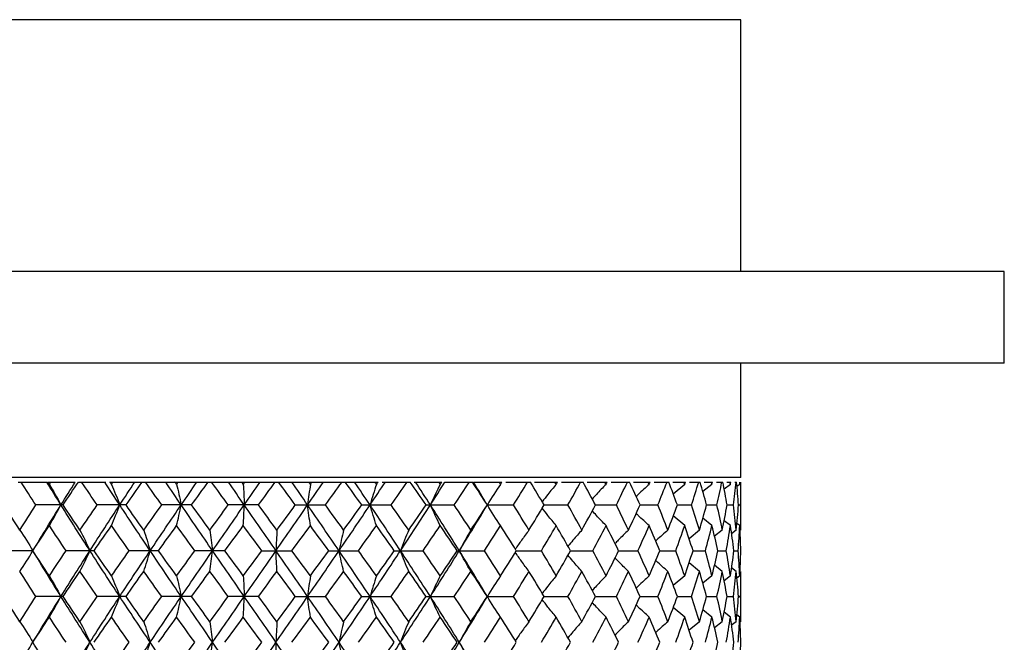
# Paper-space layout '_Top' of a CAD drawing. Units: inches. Extents: x -1.28 to 7.28, y -3.09 to 0.82.
# Drawn here: x -0.41 to 1.28, y -0.64 to 0.43 of the extents above; entities that cross this region are included whole.
import ezdxf

# ---------------------------------------------------------------- set-up
doc = ezdxf.new("R2010")
doc.units = ezdxf.units.IN
doc.header["$MEASUREMENT"] = 0

psp = doc.layouts.new('_Top')

# ---------------------------------------------------------------- linework, layer by layer
at = {"color": 7, "linetype": 'Continuous', "lineweight": 25}
for p, q in [((0.8268, 0.4331), (-0.8268, 0.4331)), ((0.8268, 0), (0.8268, 0.4331)), ((1.2795, 0), (-1.2795, 0)), ((1.2795, -0.1575), (1.2795, 0)), ((1.2795, -0.1575), (-1.2795, -0.1575)), ((0.8268, -0.3543), (0.8268, -0.1575)), ((0.8268, -0.3543), (-0.8268, -0.3543)), ((-0.4158, -0.3622), (-0.3668, -0.3622)), ((-0.365, -0.3622), (-0.3178, -0.3622)), ((-0.3124, -0.3622), (-0.2651, -0.3622)), ((-0.2582, -0.3622), (0.2028, -0.3622)), ((0.2097, -0.3622), (0.2582, -0.3622)), ((0.2651, -0.3622), (0.3124, -0.3622)), ((0.3178, -0.3622), (0.365, -0.3622)), ((0.3668, -0.3622), (0.4158, -0.3622)), ((0.4227, -0.3622), (0.4647, -0.3622)), ((0.4716, -0.3622), (0.5113, -0.3622)), ((0.5181, -0.3622), (0.5553, -0.3622)), ((0.5622, -0.3622), (0.5967, -0.3622)), ((0.6036, -0.3622), (0.6352, -0.3622)), ((0.6421, -0.3622), (0.6705, -0.3622)), ((0.6774, -0.3622), (0.7026, -0.3622)), ((0.7095, -0.3622), (0.7313, -0.3622)), ((0.73, -0.3661), (0.7104, -0.3828)), ((0.7382, -0.3622), (0.7564, -0.3622)), ((0.7769, -0.3661), (0.7611, -0.3787)), ((0.7633, -0.3622), (0.7779, -0.3622)), ((0.7848, -0.3622), (0.7955, -0.3622)), ((0.8087, -0.3661), (0.7978, -0.3745)), ((0.8024, -0.3622), (0.8093, -0.3622)), ((0.8162, -0.3622), (0.8191, -0.3622)), ((0.8248, -0.3661), (0.8198, -0.3698)), ((0.825, -0.3622), (0.8246, -0.3622)), ((0.8268, -0.4448), (0.8268, -0.3622)), ((0.8268, -0.3622), (0.8268, -0.3622)), ((-0.3389, -0.4015), (-0.3856, -0.4015)), ((-0.2306, -0.4015), (-0.2801, -0.4015)), ((-0.1179, -0.4015), (-0.1691, -0.4015)), ((-0.0028, -0.4015), (-0.0548, -0.4015)), ((0.0605, -0.4015), (0.1122, -0.4015)), ((0.1747, -0.4015), (0.2252, -0.4015)), ((0.2854, -0.4015), (0.3337, -0.4015)), ((0.3907, -0.4015), (0.4357, -0.4015)), ((0.4883, -0.4015), (0.5293, -0.4015)), ((0.5764, -0.4015), (0.6125, -0.4015)), ((0.6533, -0.4015), (0.6838, -0.4015)), ((0.7174, -0.4015), (0.7418, -0.4015)), ((0.7676, -0.4015), (0.7854, -0.4015)), ((0.8029, -0.4015), (0.8137, -0.4015)), ((0.8225, -0.4015), (0.8262, -0.4015)), ((0.73, -0.437), (0.7104, -0.4203)), ((0.7769, -0.437), (0.7611, -0.4244)), ((0.8087, -0.437), (0.7978, -0.4286)), ((0.8248, -0.437), (0.8197, -0.4332)), ((0.7553, -0.4448), (0.7375, -0.4596)), ((0.7947, -0.4448), (0.7813, -0.4554)), ((0.8187, -0.4448), (0.8106, -0.451)), ((-0.3907, -0.4803), (-0.4357, -0.4803)), ((-0.2854, -0.4803), (-0.3337, -0.4803)), ((-0.1747, -0.4803), (-0.2252, -0.4803)), ((-0.0605, -0.4803), (-0.1122, -0.4803)), ((0.0028, -0.4803), (0.0548, -0.4803)), ((0.1179, -0.4803), (0.1691, -0.4803)), ((0.2306, -0.4803), (0.2801, -0.4803)), ((0.3389, -0.4803), (0.3856, -0.4803)), ((0.4405, -0.4803), (0.4837, -0.4803)), ((0.5336, -0.4803), (0.5723, -0.4803)), ((0.6163, -0.4803), (0.6497, -0.4803)), ((0.687, -0.4803), (0.7146, -0.4803)), ((0.7443, -0.4803), (0.7655, -0.4803)), ((0.7872, -0.4803), (0.8015, -0.4803)), ((0.8147, -0.4803), (0.8219, -0.4803)), ((0.7553, -0.5158), (0.7375, -0.5011)), ((0.7947, -0.5158), (0.7813, -0.5052)), ((0.73, -0.5236), (0.7104, -0.5403)), ((0.7769, -0.5236), (0.7611, -0.5363)), ((0.8087, -0.5236), (0.7978, -0.532)), ((0.8187, -0.5158), (0.8106, -0.5097)), ((0.8248, -0.5236), (0.8197, -0.5274)), ((0.8268, -0.6023), (0.8268, -0.5158)), ((-0.3389, -0.559), (-0.3856, -0.559)), ((-0.2306, -0.559), (-0.2801, -0.559)), ((-0.1179, -0.559), (-0.1691, -0.559)), ((-0.0028, -0.559), (-0.0548, -0.559)), ((0.0605, -0.559), (0.1122, -0.559)), ((0.1747, -0.559), (0.2252, -0.559)), ((0.2854, -0.559), (0.3337, -0.559)), ((0.3907, -0.559), (0.4357, -0.559)), ((0.4883, -0.559), (0.5293, -0.559)), ((0.5764, -0.559), (0.6125, -0.559)), ((0.6533, -0.559), (0.6838, -0.559)), ((0.7174, -0.559), (0.7418, -0.559)), ((0.7676, -0.559), (0.7854, -0.559)), ((0.8029, -0.559), (0.8137, -0.559)), ((0.8225, -0.559), (0.8262, -0.559)), ((0.73, -0.5945), (0.7104, -0.5777)), ((0.7769, -0.5945), (0.7611, -0.5818)), ((0.8087, -0.5945), (0.7978, -0.5861)), ((0.8248, -0.5945), (0.8197, -0.5907)), ((0.7553, -0.6023), (0.7375, -0.617)), ((0.7947, -0.6023), (0.7813, -0.6129)), ((0.8187, -0.6023), (0.8106, -0.6085))]:
    psp.add_line(p, q, dxfattribs=at)
at = {"color": 7, "linetype": 'Continuous', "lineweight": 25, "flags": 128}
for points in [[(0.3907, -0.4015), (0.3907, -0.4015)], [(-0.3907, -0.4803), (-0.3907, -0.4803)], [(0.3907, -0.559), (0.3907, -0.559)]]:
    psp.add_lwpolyline(points, dxfattribs=at)
at = {"color": 7, "linetype": 'Continuous', "lineweight": 25}
for points in [[(-0.3856, -0.4015), (-0.3941, -0.3884), (-0.4026, -0.3753), (-0.4109, -0.3622)], [(-0.3425, -0.4015), (-0.3507, -0.3884), (-0.3588, -0.3753), (-0.3668, -0.3622)], [(-0.3624, -0.3661), (-0.3633, -0.3648), (-0.3641, -0.3635), (-0.365, -0.3622)], [(-0.3624, -0.3661), (-0.3616, -0.3648), (-0.3607, -0.3635), (-0.3599, -0.3622)], [(-0.3624, -0.3661), (-0.3556, -0.3774), (-0.349, -0.3892), (-0.3425, -0.4015)], [(-0.3425, -0.4015), (-0.3343, -0.3884), (-0.3261, -0.3753), (-0.3178, -0.3622)], [(-0.3389, -0.4015), (-0.3301, -0.3884), (-0.3213, -0.3753), (-0.3124, -0.3622)], [(-0.2801, -0.4015), (-0.2892, -0.3884), (-0.2981, -0.3753), (-0.3071, -0.3622)], [(-0.2414, -0.4015), (-0.2501, -0.3884), (-0.2587, -0.3753), (-0.2672, -0.3622)], [(-0.2555, -0.3661), (-0.2564, -0.3648), (-0.2573, -0.3635), (-0.2582, -0.3622)], [(-0.2555, -0.3661), (-0.2546, -0.3648), (-0.2537, -0.3635), (-0.2528, -0.3622)], [(-0.2555, -0.3661), (-0.2507, -0.3774), (-0.246, -0.3892), (-0.2414, -0.4015)], [(-0.2414, -0.4015), (-0.2328, -0.3884), (-0.2241, -0.3753), (-0.2154, -0.3622)], [(-0.2306, -0.4015), (-0.2214, -0.3884), (-0.2121, -0.3753), (-0.2028, -0.3622)], [(-0.1691, -0.4015), (-0.1785, -0.3884), (-0.1879, -0.3753), (-0.1973, -0.3622)], [(-0.1357, -0.4015), (-0.1446, -0.3884), (-0.1536, -0.3753), (-0.1624, -0.3622)], [(-0.1436, -0.3661), (-0.1445, -0.3648), (-0.1454, -0.3635), (-0.1464, -0.3622)], [(-0.1436, -0.3661), (-0.1426, -0.3648), (-0.1417, -0.3635), (-0.1408, -0.3622)], [(-0.1436, -0.3661), (-0.1409, -0.3774), (-0.1382, -0.3892), (-0.1357, -0.4015)], [(-0.1357, -0.4015), (-0.1267, -0.3884), (-0.1177, -0.3753), (-0.1087, -0.3622)], [(-0.1179, -0.4015), (-0.1084, -0.3884), (-0.0988, -0.3753), (-0.0893, -0.3622)], [(-0.0548, -0.4015), (-0.0644, -0.3884), (-0.074, -0.3753), (-0.0836, -0.3622)], [(-0.0273, -0.4015), (-0.0364, -0.3884), (-0.0454, -0.3753), (-0.0545, -0.3622)], [(-0.0289, -0.3661), (-0.0298, -0.3648), (-0.0307, -0.3635), (-0.0317, -0.3622)], [(-0.0289, -0.3661), (-0.0279, -0.3648), (-0.027, -0.3635), (-0.026, -0.3622)], [(-0.0289, -0.3661), (-0.0283, -0.3774), (-0.0278, -0.3892), (-0.0273, -0.4015)], [(-0.0273, -0.4015), (-0.0182, -0.3884), (-0.0091, -0.3753), (0, -0.3622)], [(-0.0028, -0.4015), (0.0068, -0.3884), (0.0164, -0.3753), (0.026, -0.3622)], [(0.0605, -0.4015), (0.0509, -0.3884), (0.0413, -0.3753), (0.0317, -0.3622)], [(0.0817, -0.4015), (0.0726, -0.3884), (0.0636, -0.3753), (0.0545, -0.3622)], [(0.0817, -0.4015), (0.0907, -0.3884), (0.0997, -0.3753), (0.1087, -0.3622)], [(0.0864, -0.3661), (0.0848, -0.3774), (0.0832, -0.3892), (0.0817, -0.4015)], [(0.0864, -0.3661), (0.0855, -0.3648), (0.0845, -0.3635), (0.0836, -0.3622)], [(0.0864, -0.3661), (0.0874, -0.3648), (0.0883, -0.3635), (0.0893, -0.3622)], [(0.1122, -0.4015), (0.1218, -0.3884), (0.1313, -0.3753), (0.1408, -0.3622)], [(0.1747, -0.4015), (0.1653, -0.3884), (0.1558, -0.3753), (0.1464, -0.3622)], [(0.189, -0.4015), (0.1802, -0.3884), (0.1713, -0.3753), (0.1624, -0.3622)], [(0.189, -0.4015), (0.1978, -0.3884), (0.2066, -0.3753), (0.2154, -0.3622)], [(0.2, -0.3661), (0.1963, -0.3774), (0.1926, -0.3892), (0.189, -0.4015)], [(0.2, -0.3661), (0.1991, -0.3648), (0.1982, -0.3635), (0.1973, -0.3622)], [(0.2, -0.3661), (0.2009, -0.3648), (0.2019, -0.3635), (0.2028, -0.3622)], [(0.2252, -0.4015), (0.2344, -0.3884), (0.2436, -0.3753), (0.2528, -0.3622)], [(0.2854, -0.4015), (0.2764, -0.3884), (0.2673, -0.3753), (0.2582, -0.3622)], [(0.2927, -0.4015), (0.2843, -0.3884), (0.2758, -0.3753), (0.2672, -0.3622)], [(0.2927, -0.4015), (0.3011, -0.3884), (0.3095, -0.3753), (0.3178, -0.3622)], [(0.3097, -0.3661), (0.3039, -0.3774), (0.2982, -0.3892), (0.2927, -0.4015)], [(0.3097, -0.3661), (0.3088, -0.3648), (0.308, -0.3635), (0.3071, -0.3622)], [(0.3097, -0.3661), (0.3106, -0.3648), (0.3115, -0.3635), (0.3124, -0.3622)], [(0.3337, -0.4015), (0.3425, -0.3884), (0.3512, -0.3753), (0.3599, -0.3622)], [(0.3907, -0.4015), (0.3822, -0.3884), (0.3736, -0.3753), (0.365, -0.3622)], [(0.3907, -0.4015), (0.3828, -0.3884), (0.3748, -0.3753), (0.3668, -0.3622)], [(0.4134, -0.3661), (0.4056, -0.3774), (0.398, -0.3892), (0.3907, -0.4015)], [(0.4134, -0.3661), (0.4126, -0.3648), (0.4117, -0.3635), (0.4109, -0.3622)], [(0.4134, -0.3661), (0.4142, -0.3648), (0.415, -0.3635), (0.4158, -0.3622)], [(0.4357, -0.4015), (0.4439, -0.3884), (0.452, -0.3753), (0.46, -0.3622)], [(0.4883, -0.4015), (0.4805, -0.3884), (0.4726, -0.3753), (0.4647, -0.3622)], [(0.509, -0.3661), (0.5083, -0.3648), (0.5075, -0.3635), (0.5068, -0.3622)], [(0.509, -0.3661), (0.5098, -0.3648), (0.5105, -0.3635), (0.5113, -0.3622)], [(0.5293, -0.4015), (0.5367, -0.3884), (0.5439, -0.3753), (0.5511, -0.3622)], [(0.5764, -0.4015), (0.5695, -0.3884), (0.5625, -0.3753), (0.5553, -0.3622)], [(0.5947, -0.3661), (0.5941, -0.3648), (0.5934, -0.3635), (0.5927, -0.3622)], [(0.5947, -0.3661), (0.5954, -0.3648), (0.596, -0.3635), (0.5967, -0.3622)], [(0.6125, -0.4015), (0.619, -0.3884), (0.6253, -0.3753), (0.6315, -0.3622)], [(0.6533, -0.4015), (0.6474, -0.3884), (0.6413, -0.3753), (0.6352, -0.3622)], [(0.6689, -0.3661), (0.6683, -0.3648), (0.6678, -0.3635), (0.6672, -0.3622)], [(0.6689, -0.3661), (0.6694, -0.3648), (0.67, -0.3635), (0.6705, -0.3622)], [(0.6838, -0.4015), (0.6892, -0.3884), (0.6945, -0.3753), (0.6996, -0.3622)], [(0.7174, -0.4015), (0.7126, -0.3884), (0.7077, -0.3753), (0.7026, -0.3622)], [(0.73, -0.3661), (0.7296, -0.3648), (0.7291, -0.3635), (0.7287, -0.3622)], [(0.73, -0.3661), (0.7304, -0.3648), (0.7309, -0.3635), (0.7313, -0.3622)], [(0.7418, -0.4015), (0.7461, -0.3884), (0.7502, -0.3753), (0.7541, -0.3622)], [(0.7676, -0.4015), (0.7641, -0.3884), (0.7603, -0.3753), (0.7564, -0.3622)], [(0.7769, -0.3661), (0.7766, -0.3648), (0.7763, -0.3635), (0.7759, -0.3622)], [(0.7769, -0.3661), (0.7772, -0.3648), (0.7776, -0.3635), (0.7779, -0.3622)], [(0.7854, -0.4015), (0.7884, -0.3884), (0.7913, -0.3753), (0.794, -0.3622)], [(0.8029, -0.4015), (0.8006, -0.3884), (0.7981, -0.3753), (0.7955, -0.3622)], [(0.8087, -0.3661), (0.8085, -0.3648), (0.8083, -0.3635), (0.8081, -0.3622)], [(0.8087, -0.3661), (0.8089, -0.3648), (0.8091, -0.3635), (0.8093, -0.3622)], [(0.8137, -0.4015), (0.8154, -0.3884), (0.817, -0.3753), (0.8183, -0.3622)], [(0.8225, -0.4015), (0.8216, -0.3884), (0.8204, -0.3753), (0.8191, -0.3622)], [(0.8248, -0.3661), (0.8247, -0.3648), (0.8246, -0.3635), (0.8246, -0.3622)], [(0.8248, -0.3661), (0.8248, -0.3648), (0.8249, -0.3635), (0.825, -0.3622)], [(0.8262, -0.4015), (0.8265, -0.3884), (0.8267, -0.3753), (0.8268, -0.3622)], [(-0.4134, -0.4448), (-0.4225, -0.4304), (-0.4316, -0.416), (-0.4405, -0.4015)], [(-0.4134, -0.4448), (-0.4042, -0.4304), (-0.395, -0.416), (-0.3856, -0.4015)], [(-0.3907, -0.4803), (-0.3749, -0.4541), (-0.3588, -0.4278), (-0.3425, -0.4015)], [(-0.3624, -0.437), (-0.3556, -0.4257), (-0.349, -0.4139), (-0.3425, -0.4015)], [(-0.2927, -0.4803), (-0.3095, -0.4541), (-0.3262, -0.4278), (-0.3425, -0.4015)], [(-0.3097, -0.4448), (-0.3195, -0.4304), (-0.3292, -0.416), (-0.3389, -0.4015)], [(-0.3097, -0.4448), (-0.2999, -0.4304), (-0.29, -0.416), (-0.2801, -0.4015)], [(-0.2927, -0.4803), (-0.2758, -0.4541), (-0.2587, -0.4278), (-0.2414, -0.4015)], [(-0.2555, -0.437), (-0.2507, -0.4257), (-0.246, -0.4139), (-0.2414, -0.4015)], [(-0.189, -0.4803), (-0.2067, -0.4541), (-0.2242, -0.4278), (-0.2414, -0.4015)], [(-0.2, -0.4448), (-0.2103, -0.4304), (-0.2205, -0.416), (-0.2306, -0.4015)], [(-0.2, -0.4448), (-0.1898, -0.4304), (-0.1795, -0.416), (-0.1691, -0.4015)], [(-0.189, -0.4803), (-0.1714, -0.4541), (-0.1536, -0.4278), (-0.1357, -0.4015)], [(-0.1436, -0.437), (-0.1409, -0.4257), (-0.1382, -0.4139), (-0.1357, -0.4015)], [(-0.0817, -0.4803), (-0.0998, -0.4541), (-0.1178, -0.4278), (-0.1357, -0.4015)], [(-0.0864, -0.4448), (-0.0969, -0.4304), (-0.1074, -0.416), (-0.1179, -0.4015)], [(-0.0864, -0.4448), (-0.0759, -0.4304), (-0.0654, -0.416), (-0.0548, -0.4015)], [(-0.0817, -0.4803), (-0.0636, -0.4541), (-0.0454, -0.4278), (-0.0273, -0.4015)], [(-0.0289, -0.437), (-0.0283, -0.4257), (-0.0278, -0.4139), (-0.0273, -0.4015)], [(0.0273, -0.4803), (0.0091, -0.4541), (-0.0091, -0.4278), (-0.0273, -0.4015)], [(0.0289, -0.4448), (0.0183, -0.4304), (0.0077, -0.416), (-0.0028, -0.4015)], [(0.0273, -0.4803), (0.0454, -0.4541), (0.0636, -0.4278), (0.0817, -0.4015)], [(0.0289, -0.4448), (0.0394, -0.4304), (0.05, -0.416), (0.0605, -0.4015)], [(0.0864, -0.437), (0.0848, -0.4257), (0.0832, -0.4139), (0.0817, -0.4015)], [(0.1357, -0.4803), (0.1178, -0.4541), (0.0997, -0.4278), (0.0817, -0.4015)], [(0.1436, -0.4448), (0.1332, -0.4304), (0.1227, -0.416), (0.1122, -0.4015)], [(0.1357, -0.4803), (0.1536, -0.4541), (0.1714, -0.4278), (0.189, -0.4015)], [(0.1436, -0.4448), (0.154, -0.4304), (0.1644, -0.416), (0.1747, -0.4015)], [(0.2, -0.437), (0.1963, -0.4257), (0.1926, -0.4139), (0.189, -0.4015)], [(0.2414, -0.4803), (0.2241, -0.4541), (0.2067, -0.4278), (0.189, -0.4015)], [(0.2555, -0.4448), (0.2454, -0.4304), (0.2353, -0.416), (0.2252, -0.4015)], [(0.2414, -0.4803), (0.2587, -0.4541), (0.2758, -0.4278), (0.2927, -0.4015)], [(0.2555, -0.4448), (0.2655, -0.4304), (0.2755, -0.416), (0.2854, -0.4015)], [(0.3097, -0.437), (0.3039, -0.4257), (0.2982, -0.4139), (0.2927, -0.4015)], [(0.3425, -0.4803), (0.3262, -0.4541), (0.3095, -0.4278), (0.2927, -0.4015)], [(0.3624, -0.4448), (0.3529, -0.4304), (0.3433, -0.416), (0.3337, -0.4015)], [(0.3425, -0.4803), (0.3588, -0.4541), (0.3749, -0.4278), (0.3907, -0.4015)], [(0.3624, -0.4448), (0.3719, -0.4304), (0.3813, -0.416), (0.3907, -0.4015)], [(0.4134, -0.437), (0.4056, -0.4257), (0.398, -0.4139), (0.3907, -0.4015)], [(0.4623, -0.4448), (0.4536, -0.4304), (0.4447, -0.416), (0.4357, -0.4015)], [(0.4623, -0.4448), (0.4711, -0.4304), (0.4797, -0.416), (0.4883, -0.4015)], [(0.5532, -0.4448), (0.5454, -0.4304), (0.5374, -0.416), (0.5293, -0.4015)], [(0.5532, -0.4448), (0.5611, -0.4304), (0.5688, -0.416), (0.5764, -0.4015)], [(0.6333, -0.4448), (0.6265, -0.4304), (0.6196, -0.416), (0.6125, -0.4015)], [(0.6333, -0.4448), (0.6401, -0.4304), (0.6468, -0.416), (0.6533, -0.4015)], [(0.7011, -0.4448), (0.6955, -0.4304), (0.6898, -0.416), (0.6838, -0.4015)], [(0.7011, -0.4448), (0.7067, -0.4304), (0.7122, -0.416), (0.7174, -0.4015)], [(0.7553, -0.4448), (0.751, -0.4304), (0.7465, -0.416), (0.7418, -0.4015)], [(0.7553, -0.4448), (0.7596, -0.4304), (0.7637, -0.416), (0.7676, -0.4015)], [(0.7947, -0.4448), (0.7918, -0.4304), (0.7887, -0.416), (0.7854, -0.4015)], [(0.7947, -0.4448), (0.7977, -0.4304), (0.8004, -0.416), (0.8029, -0.4015)], [(0.8187, -0.4448), (0.8173, -0.4304), (0.8156, -0.416), (0.8137, -0.4015)], [(0.8187, -0.4448), (0.8202, -0.4304), (0.8215, -0.416), (0.8225, -0.4015)], [(0.8268, -0.4448), (0.8268, -0.4304), (0.8266, -0.416), (0.8262, -0.4015)], [(-0.3907, -0.4803), (-0.3813, -0.4659), (-0.3719, -0.4515), (-0.3624, -0.437)], [(-0.3337, -0.4803), (-0.3433, -0.4659), (-0.3529, -0.4515), (-0.3624, -0.437)], [(-0.2854, -0.4803), (-0.2755, -0.4659), (-0.2655, -0.4515), (-0.2555, -0.437)], [(-0.2252, -0.4803), (-0.2353, -0.4659), (-0.2454, -0.4515), (-0.2555, -0.437)], [(-0.1747, -0.4803), (-0.1643, -0.4659), (-0.154, -0.4515), (-0.1436, -0.437)], [(-0.1122, -0.4803), (-0.1227, -0.4659), (-0.1332, -0.4515), (-0.1436, -0.437)], [(-0.0605, -0.4803), (-0.05, -0.4659), (-0.0394, -0.4515), (-0.0289, -0.437)], [(0.0028, -0.4803), (-0.0077, -0.4659), (-0.0183, -0.4515), (-0.0289, -0.437)], [(0.0548, -0.4803), (0.0654, -0.4659), (0.0759, -0.4515), (0.0864, -0.437)], [(0.1179, -0.4803), (0.1074, -0.4659), (0.0969, -0.4515), (0.0864, -0.437)], [(0.1691, -0.4803), (0.1795, -0.4659), (0.1898, -0.4515), (0.2, -0.437)], [(0.2306, -0.4803), (0.2205, -0.4659), (0.2103, -0.4515), (0.2, -0.437)], [(0.2801, -0.4803), (0.29, -0.4659), (0.2999, -0.4515), (0.3097, -0.437)], [(0.3389, -0.4803), (0.3292, -0.4659), (0.3195, -0.4515), (0.3097, -0.437)], [(0.3856, -0.4803), (0.395, -0.4659), (0.4042, -0.4515), (0.4134, -0.437)], [(0.4405, -0.4803), (0.4316, -0.4659), (0.4225, -0.4515), (0.4134, -0.437)], [(0.4837, -0.4803), (0.4922, -0.4659), (0.5007, -0.4515), (0.509, -0.437)], [(0.5336, -0.4803), (0.5255, -0.4659), (0.5173, -0.4515), (0.509, -0.437)], [(0.5723, -0.4803), (0.5799, -0.4659), (0.5874, -0.4515), (0.5947, -0.437)], [(0.6163, -0.4803), (0.6093, -0.4659), (0.6021, -0.4515), (0.5947, -0.437)], [(0.6497, -0.4803), (0.6563, -0.4659), (0.6627, -0.4515), (0.6689, -0.437)], [(0.687, -0.4803), (0.6811, -0.4659), (0.6751, -0.4515), (0.6689, -0.437)], [(0.7146, -0.4803), (0.7199, -0.4659), (0.725, -0.4515), (0.73, -0.437)], [(0.7443, -0.4803), (0.7397, -0.4659), (0.735, -0.4515), (0.73, -0.437)], [(0.7655, -0.4803), (0.7695, -0.4659), (0.7733, -0.4515), (0.7769, -0.437)], [(0.7872, -0.4803), (0.7839, -0.4659), (0.7805, -0.4515), (0.7769, -0.437)], [(0.8015, -0.4803), (0.8041, -0.4659), (0.8065, -0.4515), (0.8087, -0.437)], [(0.8147, -0.4803), (0.8129, -0.4659), (0.8109, -0.4515), (0.8087, -0.437)], [(0.8219, -0.4803), (0.8231, -0.4659), (0.824, -0.4515), (0.8248, -0.437)], [(0.8264, -0.4803), (0.826, -0.4659), (0.8255, -0.4515), (0.8248, -0.437)], [(-0.4134, -0.4448), (-0.4056, -0.4562), (-0.398, -0.468), (-0.3907, -0.4803)], [(-0.3097, -0.4448), (-0.3039, -0.4562), (-0.2982, -0.468), (-0.2927, -0.4803)], [(-0.2, -0.4448), (-0.1963, -0.4562), (-0.1926, -0.468), (-0.189, -0.4803)], [(-0.0864, -0.4448), (-0.0848, -0.4562), (-0.0832, -0.468), (-0.0817, -0.4803)], [(0.0289, -0.4448), (0.0283, -0.4562), (0.0278, -0.468), (0.0273, -0.4803)], [(0.1436, -0.4448), (0.1409, -0.4562), (0.1382, -0.468), (0.1357, -0.4803)], [(0.2555, -0.4448), (0.2507, -0.4562), (0.246, -0.468), (0.2414, -0.4803)], [(0.3624, -0.4448), (0.3556, -0.4562), (0.349, -0.468), (0.3425, -0.4803)], [(-0.4134, -0.5158), (-0.4056, -0.5045), (-0.398, -0.4927), (-0.3907, -0.4803)], [(-0.3624, -0.5236), (-0.3719, -0.5092), (-0.3813, -0.4948), (-0.3907, -0.4803)], [(-0.3425, -0.559), (-0.3588, -0.5328), (-0.3749, -0.5066), (-0.3907, -0.4803)], [(-0.3624, -0.5236), (-0.3529, -0.5092), (-0.3434, -0.4948), (-0.3337, -0.4803)], [(-0.3425, -0.559), (-0.3262, -0.5328), (-0.3096, -0.5066), (-0.2927, -0.4803)], [(-0.3097, -0.5158), (-0.3039, -0.5045), (-0.2982, -0.4927), (-0.2927, -0.4803)], [(-0.2414, -0.559), (-0.2587, -0.5328), (-0.2758, -0.5066), (-0.2927, -0.4803)], [(-0.2555, -0.5236), (-0.2655, -0.5092), (-0.2755, -0.4948), (-0.2854, -0.4803)], [(-0.2555, -0.5236), (-0.2454, -0.5092), (-0.2353, -0.4948), (-0.2252, -0.4803)], [(-0.2414, -0.559), (-0.2241, -0.5328), (-0.2067, -0.5066), (-0.189, -0.4803)], [(-0.2, -0.5158), (-0.1963, -0.5045), (-0.1926, -0.4927), (-0.189, -0.4803)], [(-0.1357, -0.559), (-0.1536, -0.5328), (-0.1714, -0.5066), (-0.189, -0.4803)], [(-0.1436, -0.5236), (-0.154, -0.5092), (-0.1643, -0.4948), (-0.1747, -0.4803)], [(-0.1436, -0.5236), (-0.1332, -0.5092), (-0.1227, -0.4948), (-0.1122, -0.4803)], [(-0.1357, -0.559), (-0.1178, -0.5328), (-0.0998, -0.5066), (-0.0817, -0.4803)], [(-0.0864, -0.5158), (-0.0848, -0.5045), (-0.0832, -0.4927), (-0.0817, -0.4803)], [(-0.0273, -0.559), (-0.0454, -0.5328), (-0.0636, -0.5066), (-0.0817, -0.4803)], [(-0.0289, -0.5236), (-0.0394, -0.5092), (-0.05, -0.4948), (-0.0605, -0.4803)], [(-0.0289, -0.5236), (-0.0183, -0.5092), (-0.0077, -0.4948), (0.0028, -0.4803)], [(-0.0273, -0.559), (-0.0091, -0.5328), (0.0091, -0.5066), (0.0273, -0.4803)], [(0.0289, -0.5158), (0.0283, -0.5045), (0.0278, -0.4927), (0.0273, -0.4803)], [(0.0817, -0.559), (0.0636, -0.5328), (0.0455, -0.5066), (0.0273, -0.4803)], [(0.0864, -0.5236), (0.0759, -0.5092), (0.0654, -0.4948), (0.0548, -0.4803)], [(0.0817, -0.559), (0.0998, -0.5328), (0.1178, -0.5066), (0.1357, -0.4803)], [(0.0864, -0.5236), (0.0969, -0.5092), (0.1074, -0.4948), (0.1179, -0.4803)], [(0.1436, -0.5158), (0.1409, -0.5045), (0.1382, -0.4927), (0.1357, -0.4803)], [(0.189, -0.559), (0.1714, -0.5328), (0.1536, -0.5066), (0.1357, -0.4803)], [(0.2, -0.5236), (0.1898, -0.5092), (0.1795, -0.4948), (0.1691, -0.4803)], [(0.189, -0.559), (0.2067, -0.5328), (0.2241, -0.5066), (0.2414, -0.4803)], [(0.2, -0.5236), (0.2103, -0.5092), (0.2205, -0.4948), (0.2306, -0.4803)], [(0.2555, -0.5158), (0.2507, -0.5045), (0.246, -0.4927), (0.2414, -0.4803)], [(0.2927, -0.559), (0.2758, -0.5328), (0.2587, -0.5066), (0.2414, -0.4803)], [(0.3097, -0.5236), (0.2999, -0.5092), (0.29, -0.4948), (0.2801, -0.4803)], [(0.2927, -0.559), (0.3095, -0.5328), (0.3262, -0.5066), (0.3425, -0.4803)], [(0.3097, -0.5236), (0.3195, -0.5092), (0.3292, -0.4948), (0.3389, -0.4803)], [(0.3624, -0.5158), (0.3556, -0.5045), (0.349, -0.4927), (0.3425, -0.4803)], [(0.3907, -0.559), (0.3749, -0.5328), (0.3589, -0.5066), (0.3425, -0.4803)], [(0.4134, -0.5236), (0.4042, -0.5092), (0.395, -0.4948), (0.3856, -0.4803)], [(0.4134, -0.5236), (0.4225, -0.5092), (0.4316, -0.4948), (0.4405, -0.4803)], [(0.509, -0.5236), (0.5007, -0.5092), (0.4922, -0.4948), (0.4837, -0.4803)], [(0.509, -0.5236), (0.5173, -0.5092), (0.5255, -0.4948), (0.5336, -0.4803)], [(0.5947, -0.5236), (0.5874, -0.5092), (0.5799, -0.4948), (0.5723, -0.4803)], [(0.5947, -0.5236), (0.6021, -0.5092), (0.6093, -0.4948), (0.6163, -0.4803)], [(0.6689, -0.5236), (0.6627, -0.5092), (0.6563, -0.4948), (0.6497, -0.4803)], [(0.6689, -0.5236), (0.6751, -0.5092), (0.6811, -0.4948), (0.687, -0.4803)], [(0.73, -0.5236), (0.725, -0.5092), (0.7199, -0.4948), (0.7146, -0.4803)], [(0.73, -0.5236), (0.735, -0.5092), (0.7397, -0.4948), (0.7443, -0.4803)], [(0.7769, -0.5236), (0.7733, -0.5092), (0.7695, -0.4948), (0.7655, -0.4803)], [(0.7769, -0.5236), (0.7805, -0.5092), (0.7839, -0.4948), (0.7872, -0.4803)], [(0.8087, -0.5236), (0.8065, -0.5092), (0.8041, -0.4948), (0.8015, -0.4803)], [(0.8087, -0.5236), (0.8109, -0.5092), (0.8129, -0.4948), (0.8147, -0.4803)], [(0.8248, -0.5236), (0.824, -0.5092), (0.8231, -0.4948), (0.8219, -0.4803)], [(0.8248, -0.5236), (0.8255, -0.5092), (0.826, -0.4948), (0.8264, -0.4803)], [(-0.3856, -0.559), (-0.395, -0.5446), (-0.4042, -0.5302), (-0.4134, -0.5158)], [(-0.3624, -0.5236), (-0.3556, -0.5349), (-0.349, -0.5467), (-0.3425, -0.559)], [(-0.3389, -0.559), (-0.3292, -0.5446), (-0.3195, -0.5302), (-0.3097, -0.5158)], [(-0.2801, -0.559), (-0.29, -0.5446), (-0.2999, -0.5302), (-0.3097, -0.5158)], [(-0.2555, -0.5236), (-0.2507, -0.5349), (-0.246, -0.5467), (-0.2414, -0.559)], [(-0.2306, -0.559), (-0.2205, -0.5446), (-0.2103, -0.5302), (-0.2, -0.5158)], [(-0.1691, -0.559), (-0.1795, -0.5446), (-0.1898, -0.5302), (-0.2, -0.5158)], [(-0.1436, -0.5236), (-0.1409, -0.5349), (-0.1382, -0.5467), (-0.1357, -0.559)], [(-0.1179, -0.559), (-0.1074, -0.5446), (-0.0969, -0.5302), (-0.0864, -0.5158)], [(-0.0548, -0.559), (-0.0654, -0.5446), (-0.0759, -0.5302), (-0.0864, -0.5158)], [(-0.0289, -0.5236), (-0.0283, -0.5349), (-0.0278, -0.5467), (-0.0273, -0.559)], [(-0.0028, -0.559), (0.0077, -0.5446), (0.0183, -0.5302), (0.0289, -0.5158)], [(0.0605, -0.559), (0.05, -0.5446), (0.0394, -0.5302), (0.0289, -0.5158)], [(0.0864, -0.5236), (0.0848, -0.5349), (0.0832, -0.5467), (0.0817, -0.559)], [(0.1122, -0.559), (0.1227, -0.5446), (0.1332, -0.5302), (0.1436, -0.5158)], [(0.1747, -0.559), (0.1643, -0.5446), (0.154, -0.5302), (0.1436, -0.5158)], [(0.2, -0.5236), (0.1963, -0.5349), (0.1926, -0.5467), (0.189, -0.559)], [(0.2252, -0.559), (0.2353, -0.5446), (0.2454, -0.5302), (0.2555, -0.5158)], [(0.2854, -0.559), (0.2755, -0.5446), (0.2655, -0.5302), (0.2555, -0.5158)], [(0.3097, -0.5236), (0.3039, -0.5349), (0.2982, -0.5467), (0.2927, -0.559)], [(0.3337, -0.559), (0.3433, -0.5446), (0.3529, -0.5302), (0.3624, -0.5158)], [(0.3907, -0.559), (0.3813, -0.5446), (0.3719, -0.5302), (0.3624, -0.5158)], [(0.4134, -0.5236), (0.4056, -0.5349), (0.398, -0.5467), (0.3907, -0.559)], [(0.4357, -0.559), (0.4447, -0.5446), (0.4536, -0.5302), (0.4623, -0.5158)], [(0.4883, -0.559), (0.4797, -0.5446), (0.4711, -0.5302), (0.4623, -0.5158)], [(0.5293, -0.559), (0.5374, -0.5446), (0.5454, -0.5302), (0.5532, -0.5158)], [(0.5764, -0.559), (0.5688, -0.5446), (0.5611, -0.5302), (0.5532, -0.5158)], [(0.6125, -0.559), (0.6196, -0.5446), (0.6265, -0.5302), (0.6333, -0.5158)], [(0.6533, -0.559), (0.6468, -0.5446), (0.6401, -0.5302), (0.6333, -0.5158)], [(0.6838, -0.559), (0.6898, -0.5446), (0.6955, -0.5302), (0.7011, -0.5158)], [(0.7174, -0.559), (0.7122, -0.5446), (0.7067, -0.5302), (0.7011, -0.5158)], [(0.7418, -0.559), (0.7465, -0.5446), (0.751, -0.5302), (0.7553, -0.5158)], [(0.7676, -0.559), (0.7637, -0.5446), (0.7596, -0.5302), (0.7553, -0.5158)], [(0.7854, -0.559), (0.7887, -0.5446), (0.7918, -0.5302), (0.7947, -0.5158)], [(0.8029, -0.559), (0.8004, -0.5446), (0.7977, -0.5302), (0.7947, -0.5158)], [(0.8137, -0.559), (0.8156, -0.5446), (0.8173, -0.5302), (0.8187, -0.5158)], [(0.8225, -0.559), (0.8215, -0.5446), (0.8202, -0.5302), (0.8187, -0.5158)], [(0.8262, -0.559), (0.8266, -0.5446), (0.8268, -0.5302), (0.8268, -0.5158)], [(-0.4134, -0.6023), (-0.4225, -0.5878), (-0.4316, -0.5734), (-0.4405, -0.559)], [(-0.4134, -0.6023), (-0.4042, -0.5878), (-0.395, -0.5734), (-0.3856, -0.559)], [(-0.3907, -0.6378), (-0.3749, -0.6115), (-0.3588, -0.5852), (-0.3425, -0.559)], [(-0.3624, -0.5945), (-0.3556, -0.5832), (-0.349, -0.5713), (-0.3425, -0.559)], [(-0.2927, -0.6378), (-0.3095, -0.6115), (-0.3262, -0.5852), (-0.3425, -0.559)], [(-0.3097, -0.6023), (-0.3195, -0.5878), (-0.3292, -0.5734), (-0.3389, -0.559)], [(-0.3097, -0.6023), (-0.2999, -0.5878), (-0.29, -0.5734), (-0.2801, -0.559)], [(-0.2927, -0.6378), (-0.2758, -0.6115), (-0.2587, -0.5852), (-0.2414, -0.559)], [(-0.2555, -0.5945), (-0.2507, -0.5832), (-0.246, -0.5713), (-0.2414, -0.559)], [(-0.189, -0.6378), (-0.2067, -0.6115), (-0.2242, -0.5852), (-0.2414, -0.559)], [(-0.2, -0.6023), (-0.2103, -0.5878), (-0.2205, -0.5734), (-0.2306, -0.559)], [(-0.2, -0.6023), (-0.1898, -0.5878), (-0.1795, -0.5734), (-0.1691, -0.559)], [(-0.189, -0.6378), (-0.1714, -0.6115), (-0.1536, -0.5852), (-0.1357, -0.559)], [(-0.1436, -0.5945), (-0.1409, -0.5832), (-0.1382, -0.5713), (-0.1357, -0.559)], [(-0.0817, -0.6378), (-0.0998, -0.6115), (-0.1178, -0.5852), (-0.1357, -0.559)], [(-0.0864, -0.6023), (-0.0969, -0.5878), (-0.1074, -0.5734), (-0.1179, -0.559)], [(-0.0864, -0.6023), (-0.0759, -0.5878), (-0.0654, -0.5734), (-0.0548, -0.559)], [(-0.0817, -0.6378), (-0.0636, -0.6115), (-0.0454, -0.5852), (-0.0273, -0.559)], [(-0.0289, -0.5945), (-0.0283, -0.5832), (-0.0278, -0.5713), (-0.0273, -0.559)], [(0.0273, -0.6378), (0.0091, -0.6115), (-0.0091, -0.5852), (-0.0273, -0.559)], [(0.0289, -0.6023), (0.0183, -0.5878), (0.0077, -0.5734), (-0.0028, -0.559)], [(0.0273, -0.6378), (0.0454, -0.6115), (0.0636, -0.5852), (0.0817, -0.559)], [(0.0289, -0.6023), (0.0394, -0.5878), (0.05, -0.5734), (0.0605, -0.559)], [(0.0864, -0.5945), (0.0848, -0.5832), (0.0832, -0.5713), (0.0817, -0.559)], [(0.1357, -0.6378), (0.1178, -0.6115), (0.0997, -0.5852), (0.0817, -0.559)], [(0.1436, -0.6023), (0.1332, -0.5878), (0.1227, -0.5734), (0.1122, -0.559)], [(0.1357, -0.6378), (0.1536, -0.6115), (0.1714, -0.5852), (0.189, -0.559)], [(0.1436, -0.6023), (0.154, -0.5878), (0.1644, -0.5734), (0.1747, -0.559)], [(0.2, -0.5945), (0.1963, -0.5832), (0.1926, -0.5713), (0.189, -0.559)], [(0.2414, -0.6378), (0.2241, -0.6115), (0.2066, -0.5852), (0.189, -0.559)], [(0.2555, -0.6023), (0.2454, -0.5878), (0.2353, -0.5734), (0.2252, -0.559)], [(0.2414, -0.6378), (0.2587, -0.6115), (0.2758, -0.5852), (0.2927, -0.559)], [(0.2555, -0.6023), (0.2655, -0.5878), (0.2755, -0.5734), (0.2854, -0.559)], [(0.3097, -0.5945), (0.3039, -0.5832), (0.2982, -0.5713), (0.2927, -0.559)], [(0.3425, -0.6378), (0.3262, -0.6115), (0.3095, -0.5852), (0.2927, -0.559)], [(0.3624, -0.6023), (0.3529, -0.5878), (0.3433, -0.5734), (0.3337, -0.559)], [(0.3425, -0.6378), (0.3589, -0.6115), (0.3749, -0.5852), (0.3907, -0.559)], [(0.3624, -0.6023), (0.3719, -0.5878), (0.3813, -0.5734), (0.3907, -0.559)], [(0.4134, -0.5945), (0.4056, -0.5832), (0.398, -0.5713), (0.3907, -0.559)], [(0.4623, -0.6023), (0.4536, -0.5878), (0.4447, -0.5734), (0.4357, -0.559)], [(0.4623, -0.6023), (0.4711, -0.5878), (0.4797, -0.5734), (0.4883, -0.559)], [(0.5532, -0.6023), (0.5454, -0.5878), (0.5374, -0.5734), (0.5293, -0.559)], [(0.5532, -0.6023), (0.5611, -0.5878), (0.5688, -0.5734), (0.5764, -0.559)], [(0.6333, -0.6023), (0.6265, -0.5878), (0.6196, -0.5734), (0.6125, -0.559)], [(0.6333, -0.6023), (0.6401, -0.5878), (0.6468, -0.5734), (0.6533, -0.559)], [(0.7011, -0.6023), (0.6955, -0.5878), (0.6898, -0.5734), (0.6838, -0.559)], [(0.7011, -0.6023), (0.7067, -0.5878), (0.7122, -0.5734), (0.7174, -0.559)], [(0.7553, -0.6023), (0.751, -0.5878), (0.7465, -0.5734), (0.7418, -0.559)], [(0.7553, -0.6023), (0.7596, -0.5878), (0.7637, -0.5734), (0.7676, -0.559)], [(0.7947, -0.6023), (0.7918, -0.5878), (0.7887, -0.5734), (0.7854, -0.559)], [(0.7947, -0.6023), (0.7977, -0.5878), (0.8004, -0.5734), (0.8029, -0.559)], [(0.8187, -0.6023), (0.8173, -0.5878), (0.8156, -0.5734), (0.8137, -0.559)], [(0.8187, -0.6023), (0.8202, -0.5878), (0.8215, -0.5734), (0.8225, -0.559)], [(0.8268, -0.6023), (0.8268, -0.5878), (0.8266, -0.5734), (0.8262, -0.559)], [(-0.4134, -0.6023), (-0.4056, -0.6136), (-0.398, -0.6255), (-0.3907, -0.6378)], [(-0.3907, -0.6378), (-0.3813, -0.6234), (-0.3719, -0.6089), (-0.3624, -0.5945)], [(-0.3337, -0.6378), (-0.3433, -0.6234), (-0.3529, -0.6089), (-0.3624, -0.5945)], [(-0.3097, -0.6023), (-0.3039, -0.6136), (-0.2982, -0.6255), (-0.2927, -0.6378)], [(-0.2854, -0.6378), (-0.2755, -0.6234), (-0.2655, -0.6089), (-0.2555, -0.5945)], [(-0.2252, -0.6378), (-0.2353, -0.6234), (-0.2454, -0.6089), (-0.2555, -0.5945)], [(-0.2, -0.6023), (-0.1963, -0.6136), (-0.1926, -0.6255), (-0.189, -0.6378)], [(-0.1747, -0.6378), (-0.1643, -0.6234), (-0.154, -0.6089), (-0.1436, -0.5945)], [(-0.1122, -0.6378), (-0.1227, -0.6234), (-0.1332, -0.6089), (-0.1436, -0.5945)], [(-0.0864, -0.6023), (-0.0848, -0.6136), (-0.0832, -0.6255), (-0.0817, -0.6378)], [(-0.0605, -0.6378), (-0.05, -0.6234), (-0.0394, -0.6089), (-0.0289, -0.5945)], [(0.0028, -0.6378), (-0.0077, -0.6234), (-0.0183, -0.6089), (-0.0289, -0.5945)], [(0.0289, -0.6023), (0.0283, -0.6136), (0.0278, -0.6255), (0.0273, -0.6378)], [(0.0548, -0.6378), (0.0654, -0.6234), (0.0759, -0.6089), (0.0864, -0.5945)], [(0.1179, -0.6378), (0.1074, -0.6234), (0.0969, -0.6089), (0.0864, -0.5945)], [(0.1436, -0.6023), (0.1409, -0.6136), (0.1382, -0.6255), (0.1357, -0.6378)], [(0.1691, -0.6378), (0.1795, -0.6234), (0.1898, -0.6089), (0.2, -0.5945)], [(0.2306, -0.6378), (0.2205, -0.6234), (0.2103, -0.6089), (0.2, -0.5945)], [(0.2555, -0.6023), (0.2507, -0.6136), (0.246, -0.6255), (0.2414, -0.6378)], [(0.2801, -0.6378), (0.29, -0.6234), (0.2999, -0.6089), (0.3097, -0.5945)], [(0.3389, -0.6378), (0.3292, -0.6234), (0.3195, -0.6089), (0.3097, -0.5945)], [(0.3624, -0.6023), (0.3556, -0.6136), (0.349, -0.6255), (0.3425, -0.6378)], [(0.3856, -0.6378), (0.395, -0.6234), (0.4042, -0.6089), (0.4134, -0.5945)], [(0.4405, -0.6378), (0.4316, -0.6234), (0.4225, -0.6089), (0.4134, -0.5945)], [(0.4837, -0.6378), (0.4922, -0.6234), (0.5007, -0.6089), (0.509, -0.5945)], [(0.5336, -0.6378), (0.5255, -0.6234), (0.5173, -0.6089), (0.509, -0.5945)], [(0.5723, -0.6378), (0.5799, -0.6234), (0.5874, -0.6089), (0.5947, -0.5945)], [(0.6163, -0.6378), (0.6093, -0.6234), (0.6021, -0.6089), (0.5947, -0.5945)], [(0.6497, -0.6378), (0.6563, -0.6234), (0.6627, -0.6089), (0.6689, -0.5945)], [(0.687, -0.6378), (0.6811, -0.6234), (0.6751, -0.6089), (0.6689, -0.5945)], [(0.7146, -0.6378), (0.7199, -0.6234), (0.725, -0.6089), (0.73, -0.5945)], [(0.7443, -0.6378), (0.7397, -0.6234), (0.735, -0.6089), (0.73, -0.5945)], [(0.7655, -0.6378), (0.7695, -0.6234), (0.7733, -0.6089), (0.7769, -0.5945)], [(0.7872, -0.6378), (0.7839, -0.6234), (0.7805, -0.6089), (0.7769, -0.5945)], [(0.8015, -0.6378), (0.8041, -0.6234), (0.8065, -0.6089), (0.8087, -0.5945)], [(0.8147, -0.6378), (0.8129, -0.6234), (0.8109, -0.6089), (0.8087, -0.5945)], [(0.8219, -0.6378), (0.8231, -0.6234), (0.824, -0.6089), (0.8248, -0.5945)], [(0.8264, -0.6378), (0.826, -0.6234), (0.8255, -0.6089), (0.8248, -0.5945)], [(-0.4134, -0.6733), (-0.4056, -0.662), (-0.398, -0.6501), (-0.3907, -0.6378)], [(-0.3425, -0.7165), (-0.3588, -0.6904), (-0.3749, -0.6641), (-0.3907, -0.6378)], [(-0.3425, -0.7165), (-0.3262, -0.6904), (-0.3096, -0.6641), (-0.2927, -0.6378)], [(-0.3097, -0.6733), (-0.3039, -0.662), (-0.2982, -0.6501), (-0.2927, -0.6378)], [(-0.2414, -0.7165), (-0.2587, -0.6904), (-0.2758, -0.6641), (-0.2927, -0.6378)], [(-0.2555, -0.6811), (-0.2454, -0.6667), (-0.2353, -0.6522), (-0.2252, -0.6378)], [(-0.2414, -0.7165), (-0.2242, -0.6904), (-0.2067, -0.6641), (-0.189, -0.6378)], [(-0.2, -0.6733), (-0.1963, -0.662), (-0.1926, -0.6501), (-0.189, -0.6378)], [(-0.1357, -0.7165), (-0.1536, -0.6904), (-0.1714, -0.6641), (-0.189, -0.6378)], [(-0.1436, -0.6811), (-0.1332, -0.6667), (-0.1227, -0.6522), (-0.1122, -0.6378)], [(-0.1357, -0.7165), (-0.1178, -0.6904), (-0.0998, -0.6641), (-0.0817, -0.6378)], [(-0.0864, -0.6733), (-0.0848, -0.662), (-0.0832, -0.6501), (-0.0817, -0.6378)], [(-0.0273, -0.7165), (-0.0454, -0.6904), (-0.0636, -0.6641), (-0.0817, -0.6378)], [(-0.0289, -0.6811), (-0.0183, -0.6667), (-0.0077, -0.6522), (0.0028, -0.6378)], [(-0.0273, -0.7165), (-0.0091, -0.6904), (0.0091, -0.6641), (0.0273, -0.6378)], [(0.0289, -0.6733), (0.0283, -0.662), (0.0278, -0.6501), (0.0273, -0.6378)], [(0.0817, -0.7165), (0.0636, -0.6904), (0.0454, -0.6641), (0.0273, -0.6378)], [(0.0817, -0.7165), (0.0997, -0.6904), (0.1178, -0.6641), (0.1357, -0.6378)], [(0.0864, -0.6811), (0.0969, -0.6667), (0.1074, -0.6522), (0.1179, -0.6378)], [(0.1436, -0.6733), (0.1409, -0.662), (0.1382, -0.6501), (0.1357, -0.6378)], [(0.189, -0.7165), (0.1714, -0.6904), (0.1536, -0.6641), (0.1357, -0.6378)], [(0.189, -0.7165), (0.2066, -0.6904), (0.2241, -0.6641), (0.2414, -0.6378)], [(0.2, -0.6811), (0.2103, -0.6667), (0.2205, -0.6522), (0.2306, -0.6378)], [(0.2555, -0.6733), (0.2507, -0.662), (0.246, -0.6501), (0.2414, -0.6378)], [(0.2927, -0.7165), (0.2758, -0.6904), (0.2587, -0.6641), (0.2414, -0.6378)], [(0.2927, -0.7165), (0.3095, -0.6904), (0.3262, -0.6641), (0.3425, -0.6378)], [(0.3097, -0.6811), (0.3195, -0.6667), (0.3292, -0.6522), (0.3389, -0.6378)], [(0.3624, -0.6733), (0.3556, -0.662), (0.349, -0.6501), (0.3425, -0.6378)], [(0.3907, -0.7165), (0.3749, -0.6904), (0.3589, -0.6641), (0.3425, -0.6378)], [(0.4134, -0.6811), (0.4225, -0.6667), (0.4316, -0.6522), (0.4405, -0.6378)], [(0.509, -0.6811), (0.5173, -0.6667), (0.5255, -0.6522), (0.5336, -0.6378)], [(0.5947, -0.6811), (0.6021, -0.6667), (0.6093, -0.6522), (0.6163, -0.6378)], [(0.6689, -0.6811), (0.6751, -0.6667), (0.6811, -0.6522), (0.687, -0.6378)], [(0.73, -0.6811), (0.735, -0.6667), (0.7397, -0.6522), (0.7443, -0.6378)], [(0.7769, -0.6811), (0.7805, -0.6667), (0.7839, -0.6522), (0.7872, -0.6378)], [(0.8087, -0.6811), (0.8109, -0.6667), (0.8129, -0.6522), (0.8147, -0.6378)], [(0.8248, -0.6811), (0.8255, -0.6667), (0.826, -0.6522), (0.8264, -0.6378)]]:
    psp.add_open_spline(points, degree=3, dxfattribs=at)
for points, knots in [([(0.509, -0.3661), (0.5043, -0.3718), (0.4961, -0.3815), (0.4883, -0.3919), (0.4851, -0.3962)], [0, 0, 0, 0, 0.585694, 1, 1, 1, 1]), ([(0.5947, -0.3661), (0.5892, -0.3718), (0.5811, -0.38), (0.5734, -0.3888), (0.571, -0.3915)], [0, 0, 0, 0, 0.691807, 1, 1, 1, 1]), ([(0.6689, -0.3661), (0.6626, -0.3718), (0.6551, -0.3786), (0.6478, -0.3859), (0.6466, -0.3871)], [0, 0, 0, 0, 0.832285, 1, 1, 1, 1]), ([(0.509, -0.437), (0.5043, -0.4313), (0.4961, -0.4215), (0.4883, -0.4112), (0.4851, -0.4069)], [0, 0, 0, 0, 0.585667, 1, 1, 1, 1]), ([(0.5947, -0.437), (0.5892, -0.4313), (0.5811, -0.4231), (0.5734, -0.4143), (0.571, -0.4116)], [0, 0, 0, 0, 0.691684, 1, 1, 1, 1]), ([(0.6689, -0.437), (0.6626, -0.4314), (0.6551, -0.4245), (0.6478, -0.4172), (0.6466, -0.416)], [0, 0, 0, 0, 0.831949, 1, 1, 1, 1]), ([(0.4623, -0.4448), (0.458, -0.4506), (0.45, -0.4612), (0.4423, -0.4724), (0.4388, -0.4776)], [0, 0, 0, 0, 0.540779, 1, 1, 1, 1]), ([(0.5532, -0.4448), (0.548, -0.4505), (0.5399, -0.4595), (0.5321, -0.4691), (0.5292, -0.4726)], [0, 0, 0, 0, 0.635481, 1, 1, 1, 1]), ([(0.6333, -0.4448), (0.6274, -0.4505), (0.6196, -0.4581), (0.612, -0.4661), (0.6102, -0.4681)], [0, 0, 0, 0, 0.756228, 1, 1, 1, 1]), ([(0.7011, -0.4448), (0.6946, -0.4505), (0.6874, -0.4567), (0.6806, -0.4632), (0.68, -0.4637)], [0, 0, 0, 0, 0.9229645, 1, 1, 1, 1]), ([(0.4623, -0.5158), (0.458, -0.5101), (0.45, -0.4995), (0.4423, -0.4883), (0.4388, -0.4831)], [0, 0, 0, 0, 0.5407662, 1, 1, 1, 1]), ([(0.5532, -0.5158), (0.548, -0.5101), (0.5399, -0.5011), (0.5321, -0.4916), (0.5292, -0.4881)], [0, 0, 0, 0, 0.6354568, 1, 1, 1, 1]), ([(0.6333, -0.5158), (0.6274, -0.5101), (0.6196, -0.5026), (0.612, -0.4946), (0.6102, -0.4926)], [0, 0, 0, 0, 0.756196, 1, 1, 1, 1]), ([(0.7011, -0.5158), (0.6946, -0.5102), (0.6874, -0.504), (0.6806, -0.4975), (0.68, -0.4969)], [0, 0, 0, 0, 0.922935, 1, 1, 1, 1]), ([(0.509, -0.5236), (0.5043, -0.5293), (0.4961, -0.5391), (0.4883, -0.5494), (0.4851, -0.5537)], [0, 0, 0, 0, 0.585662, 1, 1, 1, 1]), ([(0.5947, -0.5236), (0.5892, -0.5293), (0.5811, -0.5375), (0.5734, -0.5463), (0.571, -0.549)], [0, 0, 0, 0, 0.691678, 1, 1, 1, 1]), ([(0.6689, -0.5236), (0.6626, -0.5293), (0.6551, -0.5361), (0.6478, -0.5434), (0.6466, -0.5446)], [0, 0, 0, 0, 0.831949, 1, 1, 1, 1]), ([(0.509, -0.5945), (0.5043, -0.5888), (0.4961, -0.579), (0.4883, -0.5686), (0.4851, -0.5643)], [0, 0, 0, 0, 0.585672, 1, 1, 1, 1]), ([(0.5947, -0.5945), (0.5892, -0.5888), (0.5811, -0.5805), (0.5734, -0.5718), (0.571, -0.5691)], [0, 0, 0, 0, 0.69169, 1, 1, 1, 1]), ([(0.6689, -0.5945), (0.6626, -0.5888), (0.6551, -0.582), (0.6478, -0.5747), (0.6466, -0.5735)], [0, 0, 0, 0, 0.831952, 1, 1, 1, 1]), ([(0.4623, -0.6023), (0.458, -0.608), (0.45, -0.6186), (0.4423, -0.6299), (0.4388, -0.6351)], [0, 0, 0, 0, 0.540775, 1, 1, 1, 1]), ([(0.5532, -0.6023), (0.548, -0.608), (0.5399, -0.617), (0.5321, -0.6266), (0.5292, -0.6301)], [0, 0, 0, 0, 0.635474, 1, 1, 1, 1]), ([(0.6333, -0.6023), (0.6274, -0.608), (0.6196, -0.6155), (0.612, -0.6236), (0.6102, -0.6255)], [0, 0, 0, 0, 0.756219, 1, 1, 1, 1]), ([(0.7011, -0.6023), (0.6946, -0.608), (0.6874, -0.6141), (0.6806, -0.6207), (0.68, -0.6212)], [0, 0, 0, 0, 0.922958, 1, 1, 1, 1])]:
    psp.add_open_spline(points, degree=3, knots=knots, dxfattribs=at)

doc.saveas('drawing.dxf')
